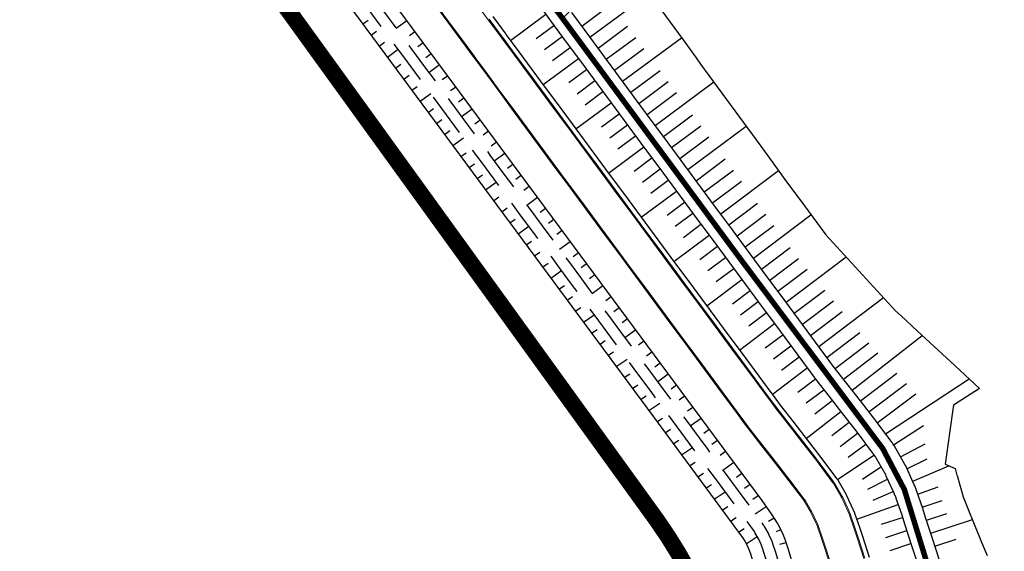
# Model space of a CAD drawing. Extents: x 689200 to 690833, y 317105 to 319242.
# Drawn here: x 689531 to 689621, y 318265 to 318314 of the extents above; entities that cross this region are included whole.
import ezdxf

# ---------------------------------------------------------------- set-up
doc = ezdxf.new("R2010")
doc.units = 0
doc.header["$LTSCALE"] = 2
doc.linetypes.add('DASH1', pattern=[0.69444, 0.34722, -0.34722])
doc.linetypes.add('DISCONTINUX2', pattern=[1.5, 1, -0.5])
for name, color, linetype, lineweight in [('-VP-FIL-CONSTRUCTION', 7, 'CONTINUOUS', 18), ('-VP-FIL-emprise MERLON', 44, 'CONTINUOUS', 30), ('-VP-FIL_Fossé Fe', 140, 'CONTINUOUS', 30)]:
    doc.layers.add(name, color=color, linetype=linetype, lineweight=lineweight)
doc.layers.add('-VP-FIL_Entrées en terre talus', color=7, linetype='CONTINUOUS', lineweight=30, true_color=0x000000)
doc.layers.add('-VP-FIL_Peignes de talus', color=7, linetype='CONTINUOUS', true_color=0x000000)
for name, color, linetype in [('-VP-GES-PARCELLE SUPERFICIE', 4, 'CONTINUOUS'), ('-VP-GES-PERIMETRE PARCELLAILE', 2, 'CONTINUOUS'), ('-VP-GES-PERIMETRE TF', 1, 'CONTINUOUS')]:
    doc.layers.add(name, color=color, linetype=linetype)

msp = doc.modelspace()

# ---------------------------------------------------------------- linework, layer by layer
at = {"layer": '-VP-FIL-CONSTRUCTION', "elevation": 0, "flags": 128}
for points in [[(689591.508, 318284.477), (689590.319, 318286.086), (689589.13, 318287.694), (689587.941, 318289.302), (689586.752, 318290.91), (689585.563, 318292.519), (689584.374, 318294.127), (689583.185, 318295.735), (689581.996, 318297.343), (689580.807, 318298.952), (689580.042, 318299.987), (689579.62, 318300.559), (689578.432, 318302.168), (689577.244, 318303.777), (689576.056, 318305.386), (689574.869, 318306.995), (689573.681, 318308.604), (689572.538, 318310.153), (689572.492, 318310.215), (689571.302, 318311.823), (689570.113, 318313.431), (689568.923, 318315.039)], [(689591.588, 318284.537), (689590.399, 318286.145), (689589.21, 318287.753), (689588.021, 318289.362), (689586.832, 318290.97), (689585.644, 318292.578), (689584.455, 318294.186), (689583.266, 318295.795), (689582.077, 318297.403), (689580.888, 318299.011), (689580.123, 318300.046), (689579.7, 318300.618), (689578.513, 318302.227), (689577.325, 318303.836), (689576.137, 318305.445), (689574.949, 318307.054), (689573.761, 318308.664), (689572.618, 318310.212), (689572.572, 318310.275), (689571.382, 318311.882), (689570.193, 318313.49), (689569.004, 318315.098)], [(689604.979, 318263.741), (689604.363, 318265.645), (689604.103, 318266.447), (689603.736, 318267.512), (689603.727, 318267.534), (689603.639, 318267.751), (689603.616, 318267.808), (689603.16, 318268.776), (689603.127, 318268.84), (689602.549, 318269.82), (689602.487, 318269.913), (689602.449, 318269.97), (689601.141, 318271.699), (689599.912, 318273.277), (689598.683, 318274.856), (689597.453, 318276.435), (689597.046, 318276.985), (689596.264, 318278.044), (689595.075, 318279.653), (689593.886, 318281.261), (689592.697, 318282.869), (689591.508, 318284.477)], [(689605.074, 318263.772), (689604.458, 318265.676), (689604.198, 318266.479), (689603.829, 318267.546), (689603.82, 318267.571), (689603.732, 318267.789), (689603.707, 318267.848), (689603.25, 318268.821), (689603.214, 318268.888), (689602.633, 318269.873), (689602.571, 318269.968), (689602.531, 318270.028), (689601.22, 318271.76), (689599.991, 318273.339), (689598.762, 318274.917), (689597.533, 318276.496), (689597.127, 318277.045), (689596.344, 318278.104), (689595.155, 318279.712), (689593.966, 318281.32), (689592.777, 318282.929), (689591.588, 318284.537)]]:
    msp.add_lwpolyline(points, dxfattribs=at)
at = {"layer": '-VP-FIL-CONSTRUCTION', "flags": 128}
for points in [[(689572.605, 318315.274), (689573.794, 318313.667), (689574.984, 318312.059), (689575.032, 318311.994), (689576.175, 318310.445), (689577.363, 318308.836), (689578.551, 318307.227), (689579.738, 318305.618), (689580.926, 318304.009), (689582.114, 318302.4), (689582.536, 318301.828), (689583.3, 318300.794), (689584.489, 318299.186), (689585.678, 318297.578), (689586.867, 318295.97), (689588.056, 318294.361), (689589.245, 318292.753), (689590.434, 318291.145), (689591.623, 318289.537), (689592.812, 318287.928), (689594.001, 318286.32), (689595.19, 318284.712), (689596.378, 318283.104), (689597.567, 318281.495), (689598.756, 318279.887), (689599.539, 318278.828), (689599.945, 318278.279), (689601.174, 318276.7), (689602.403, 318275.122), (689603.633, 318273.543), (689605.052, 318271.654), (689605.101, 318271.58), (689605.178, 318271.462), (689605.891, 318270.242), (689605.935, 318270.159), (689606.496, 318268.955), (689606.526, 318268.882), (689606.633, 318268.612), (689606.645, 318268.582), (689607.074, 318267.331), (689607.334, 318266.528), (689607.95, 318264.624)], [(689573.875, 318313.726), (689575.064, 318312.118), (689575.112, 318312.053), (689576.255, 318310.505), (689577.443, 318308.896), (689578.631, 318307.286), (689579.819, 318305.677), (689581.007, 318304.068), (689582.194, 318302.459), (689582.617, 318301.887), (689583.381, 318300.854), (689584.57, 318299.246), (689585.758, 318297.637), (689586.947, 318296.029), (689588.136, 318294.421), (689589.325, 318292.813), (689590.514, 318291.204), (689591.703, 318289.596), (689592.892, 318287.988), (689594.081, 318286.38), (689595.27, 318284.771), (689596.459, 318283.163), (689597.648, 318281.555), (689598.837, 318279.947), (689599.62, 318278.888), (689600.025, 318278.339), (689601.253, 318276.762), (689602.482, 318275.183), (689603.712, 318273.604), (689605.133, 318271.712), (689605.184, 318271.635), (689605.263, 318271.515), (689605.979, 318270.291), (689606.025, 318270.203), (689606.587, 318268.995), (689606.619, 318268.919), (689606.726, 318268.649), (689606.739, 318268.616), (689607.169, 318267.362), (689607.43, 318266.558), (689608.045, 318264.655)]]:
    msp.add_lwpolyline(points, dxfattribs=at)
at = {"layer": '-VP-FIL-emprise MERLON', "elevation": 0, "flags": 128}
for points in [[(689589.146, 318315.049), (689590.327, 318313.434), (689591.507, 318311.82), (689592.687, 318310.205), (689593.107, 318309.631), (689593.86, 318308.601), (689595.042, 318306.987), (689596.223, 318305.374), (689597.406, 318303.761), (689598.596, 318302.153), (689599.753, 318300.521), (689600.929, 318298.904), (689602.116, 318297.294), (689603.302, 318295.684), (689604.488, 318294.074), (689610.833, 318287.177), (689611.343, 318286.705), (689612.836, 318285.322), (689614.33, 318283.939), (689615.824, 318282.556), (689618.477, 318280.1), (689616.104, 318278.589), (689616.046, 318278.184), (689615.336, 318273.211), (689616.24, 318272.823), (689616.295, 318272.703), (689616.417, 318272.233), (689616.43, 318272.18), (689616.97, 318270.261), (689617.291, 318269.476), (689618.052, 318267.616), (689618.813, 318265.755), (689619.162, 318264.902)], [(689574.196, 318313.964), (689575.386, 318312.356), (689575.434, 318312.291), (689576.577, 318310.742), (689577.765, 318309.133), (689578.953, 318307.524), (689580.141, 318305.915), (689581.328, 318304.306), (689582.516, 318302.697), (689582.938, 318302.125), (689583.702, 318301.092), (689584.891, 318299.483), (689586.08, 318297.875), (689587.269, 318296.267), (689588.458, 318294.659), (689589.647, 318293.05), (689590.836, 318291.442), (689592.025, 318289.834), (689593.214, 318288.226), (689594.403, 318286.617), (689595.592, 318285.009), (689596.78, 318283.401), (689597.969, 318281.793), (689599.158, 318280.184), (689599.941, 318279.125), (689600.347, 318278.576), (689601.576, 318276.998), (689602.806, 318275.419), (689604.035, 318273.841), (689605.472, 318271.925), (689605.523, 318271.849), (689605.602, 318271.727), (689606.337, 318270.468), (689606.383, 318270.382), (689606.96, 318269.139), (689606.992, 318269.064), (689607.102, 318268.786), (689607.114, 318268.754), (689607.554, 318267.473), (689607.814, 318266.669), (689608.43, 318264.766)], [(689614.799, 318264.566), (689614.183, 318266.47), (689613.567, 318268.373), (689613.307, 318269.176), (689612.746, 318270.825), (689612.729, 318270.868), (689612.579, 318271.249), (689612.537, 318271.353), (689611.753, 318273.057), (689611.691, 318273.176), (689610.691, 318274.905), (689610.583, 318275.072), (689610.514, 318275.177), (689608.859, 318277.407), (689607.63, 318278.986), (689606.401, 318280.564), (689605.172, 318282.143), (689604.766, 318282.692), (689603.983, 318283.751), (689602.794, 318285.36), (689601.605, 318286.968), (689600.416, 318288.576), (689599.227, 318290.184), (689598.038, 318291.792), (689596.85, 318293.401), (689595.661, 318295.009), (689594.472, 318296.617), (689593.283, 318298.225), (689592.094, 318299.834), (689590.905, 318301.442), (689589.716, 318303.05), (689588.527, 318304.658), (689587.766, 318305.688), (689587.343, 318306.26), (689586.156, 318307.869), (689584.968, 318309.478), (689583.78, 318311.087), (689582.592, 318312.697), (689581.404, 318314.306)]]:
    msp.add_lwpolyline(points, dxfattribs=at)
at = {"layer": '-VP-FIL-emprise MERLON', "flags": 128}
msp.add_lwpolyline([(689578.652, 318314.666), (689579.795, 318313.118), (689580.983, 318311.509), (689582.171, 318309.9), (689583.359, 318308.291), (689584.547, 318306.682), (689585.734, 318305.072), (689586.157, 318304.501), (689586.919, 318303.47), (689588.108, 318301.861), (689589.297, 318300.253), (689590.486, 318298.645), (689591.674, 318297.037), (689592.863, 318295.428), (689594.052, 318293.82), (689595.241, 318292.212), (689596.43, 318290.604), (689597.619, 318288.995), (689598.808, 318287.387), (689599.997, 318285.779), (689601.186, 318284.171), (689602.375, 318282.562), (689603.158, 318281.503), (689603.564, 318280.954), (689604.793, 318279.376), (689606.022, 318277.797), (689607.251, 318276.219), (689608.833, 318274.093), (689608.896, 318273.998), (689608.995, 318273.846), (689609.907, 318272.274), (689609.963, 318272.165), (689610.678, 318270.615), (689610.717, 318270.521), (689610.854, 318270.174), (689610.869, 318270.135), (689611.389, 318268.609), (689611.649, 318267.805), (689612.265, 318265.902), (689612.881, 318263.998)], dxfattribs=at)
at = {"layer": '-VP-FIL_Entrées en terre talus', "flags": 128}
msp.add_lwpolyline([(689604.481, 318253.968), (689601.054, 318265.548), (689600.793, 318266.363), (689600.609, 318266.825), (689600.404, 318267.285), (689600.092, 318267.863), (689599.611, 318268.612), (689598.704, 318269.9), (689576.001, 318300.578), (689540.444, 318348.707), (689525.348, 318369.881), (689500.906, 318404.035), (689481.882, 318430.525), (689479.561, 318433.744)], dxfattribs=at)
at = {"layer": '-VP-FIL_Entrées en terre talus', "elevation": 0, "flags": 128}
msp.add_lwpolyline([(689476.754, 318431.825), (689495.813, 318405.307), (689516.943, 318375.795), (689537.693, 318346.709), (689562.669, 318312.9), (689588.82, 318277.516), (689596.984, 318266.451), (689597.131, 318266.199), (689597.371, 318265.746), (689597.618, 318265.138), (689597.794, 318264.583), (689604.28, 318242.678), (689609.527, 318225.407), (689613.46, 318212.95), (689622.179, 318185.339), (689625.793, 318173.896), (689629.51, 318162.274), (689629.844, 318161.417), (689630.372, 318160.185), (689630.939, 318158.992), (689631.389, 318158.126), (689632.502, 318156.202), (689633.694, 318154.295), (689659.49, 318118.363)], dxfattribs=at)
at = {"layer": '-VP-FIL_Fossé Fe', "linetype": 'DISCONTINUX2', "ltscale": 2, "flags": 128}
for points in [[(689675.945, 318097.532), (689675.436, 318098.142), (689674.706, 318099.161), (689673.506, 318100.838), (689672.342, 318102.465), (689671.178, 318104.091), (689670.014, 318105.717), (689669.828, 318105.978), (689669.642, 318106.238), (689668.478, 318107.865), (689667.314, 318109.491), (689666.15, 318111.118), (689664.986, 318112.744), (689663.822, 318114.371), (689662.658, 318115.997), (689661.495, 318117.624), (689660.331, 318119.25), (689659.167, 318120.877), (689658.003, 318122.503), (689656.839, 318124.129), (689655.675, 318125.756), (689654.511, 318127.382), (689654.126, 318127.921), (689653.347, 318129.009), (689652.184, 318130.636), (689651.02, 318132.262), (689649.856, 318133.889), (689648.692, 318135.515), (689647.529, 318137.142), (689646.365, 318138.769), (689645.267, 318140.303), (689645.201, 318140.395), (689644.038, 318142.022), (689642.874, 318143.649), (689641.71, 318145.275), (689640.547, 318146.902), (689639.383, 318148.529), (689638.219, 318150.155), (689637.056, 318151.782), (689635.892, 318153.409), (689634.729, 318155.035), (689633.52, 318156.838), (689632.428, 318158.724), (689632.013, 318159.528), (689631.465, 318160.679), (689630.956, 318161.867), (689630.634, 318162.695), (689629.948, 318164.721), (689629.346, 318166.628), (689628.744, 318168.536), (689628.141, 318170.443), (689627.539, 318172.35), (689626.937, 318174.257), (689626.438, 318175.837), (689626.335, 318176.164), (689625.732, 318178.072), (689625.13, 318179.979), (689624.528, 318181.886), (689624.124, 318183.167), (689623.926, 318183.793), (689623.324, 318185.7), (689622.721, 318187.607), (689622.119, 318189.515), (689621.517, 318191.422), (689620.915, 318193.329), (689620.312, 318195.236), (689619.71, 318197.143), (689619.108, 318199.05), (689618.506, 318200.958), (689618.069, 318202.342), (689617.903, 318202.865), (689617.301, 318204.772), (689616.699, 318206.679), (689616.097, 318208.586), (689615.977, 318208.966), (689615.494, 318210.493), (689614.892, 318212.401), (689614.605, 318213.311), (689614.29, 318214.308), (689613.688, 318216.215), (689613.628, 318216.405), (689613.085, 318218.122), (689612.482, 318220.032), (689611.879, 318221.943), (689611.276, 318223.853), (689610.673, 318225.763), (689610.661, 318225.799), (689610.602, 318225.988), (689610.069, 318227.673), (689609.466, 318229.584), (689609.028, 318230.971), (689608.863, 318231.494), (689608.555, 318232.47), (689608.276, 318233.412), (689607.705, 318235.339), (689607.134, 318237.266), (689606.567, 318239.184), (689606.411, 318239.71), (689606.229, 318240.323), (689605.999, 318241.101), (689605.43, 318243.019), (689604.862, 318244.936), (689604.31, 318246.799), (689604.294, 318246.854), (689603.726, 318248.772), (689603.158, 318250.689), (689602.589, 318252.607), (689602.371, 318253.344), (689602.236, 318253.801), (689602.022, 318254.526), (689601.454, 318256.444), (689600.887, 318258.362), (689600.699, 318258.999), (689600.578, 318259.406), (689600.32, 318260.279), (689599.752, 318262.196), (689599.184, 318264.114), (689598.945, 318264.923), (689598.709, 318265.664), (689598.704, 318265.678), (689598.656, 318265.804), (689598.643, 318265.838), (689598.392, 318266.4), (689598.372, 318266.439), (689598.05, 318267.011), (689598.015, 318267.066), (689597.993, 318267.101), (689596.918, 318268.58), (689595.729, 318270.188), (689594.54, 318271.796), (689593.351, 318273.404), (689592.945, 318273.954), (689592.162, 318275.013), (689590.974, 318276.621), (689589.785, 318278.229), (689588.596, 318279.837), (689587.407, 318281.446), (689586.218, 318283.054), (689585.029, 318284.662), (689583.84, 318286.27), (689582.651, 318287.879), (689581.462, 318289.487), (689580.273, 318291.095), (689579.084, 318292.703), (689577.895, 318294.312), (689576.706, 318295.92), (689575.939, 318296.958), (689575.517, 318297.53), (689574.329, 318299.139), (689573.141, 318300.748), (689571.953, 318302.357), (689570.766, 318303.966), (689569.578, 318305.575), (689568.435, 318307.124), (689568.391, 318307.182), (689567.202, 318308.79), (689566.013, 318310.398), (689564.823, 318312.006), (689563.634, 318313.613), (689562.444, 318315.221), (689561.255, 318316.829), (689560.065, 318318.437), (689558.876, 318320.045), (689557.686, 318321.653), (689556.497, 318323.261), (689555.308, 318324.868), (689554.118, 318326.476), (689552.929, 318328.084), (689551.739, 318329.692), (689551.229, 318330.381), (689550.549, 318331.304), (689549.362, 318332.914), (689548.175, 318334.524), (689546.988, 318336.133), (689545.801, 318337.743), (689544.612, 318339.356), (689543.423, 318340.968), (689542.927, 318341.641), (689542.234, 318342.579), (689541.044, 318344.191), (689539.854, 318345.802), (689538.664, 318347.414), (689537.809, 318348.571), (689537.481, 318349.033), (689536.317, 318350.669), (689535.154, 318352.304), (689533.99, 318353.94), (689532.831, 318355.57), (689531.672, 318357.199), (689530.513, 318358.829), (689529.353, 318360.459), (689528.194, 318362.089), (689527.035, 318363.718), (689525.876, 318365.348), (689524.801, 318366.859), (689524.718, 318366.976), (689523.557, 318368.604), (689522.396, 318370.233), (689521.305, 318371.763), (689521.299, 318371.772), (689521.237, 318371.859), (689520.073, 318373.485), (689518.908, 318375.111), (689517.744, 318376.737), (689516.58, 318378.363), (689515.416, 318379.989), (689514.252, 318381.615), (689513.088, 318383.241), (689511.924, 318384.866), (689510.76, 318386.492), (689509.595, 318388.119), (689508.431, 318389.745), (689507.267, 318391.371), (689506.103, 318392.997), (689504.938, 318394.623), (689503.774, 318396.249), (689502.61, 318397.876), (689501.445, 318399.502), (689500.281, 318401.128), (689499.117, 318402.754), (689497.953, 318404.38), (689496.789, 318406.006), (689495.625, 318407.631), (689494.461, 318409.257), (689493.297, 318410.883), (689493.188, 318411.036), (689493.078, 318411.188), (689491.914, 318412.814), (689490.75, 318414.44), (689489.586, 318416.065), (689488.422, 318417.691), (689488.278, 318417.894), (689487.256, 318419.31), (689486.086, 318420.933), (689484.917, 318422.555), (689483.747, 318424.177), (689482.577, 318425.8), (689481.408, 318427.422), (689480.238, 318429.044), (689479.068, 318430.666), (689477.899, 318432.289)], [(689478.71, 318432.874), (689479.88, 318431.251), (689481.049, 318429.629), (689482.219, 318428.007), (689483.389, 318426.384), (689484.558, 318424.762), (689485.728, 318423.14), (689486.898, 318421.517), (689488.067, 318419.895), (689489.09, 318418.477), (689489.235, 318418.275), (689490.399, 318416.649), (689491.563, 318415.023), (689492.727, 318413.397), (689493.891, 318411.771), (689494, 318411.618), (689494.109, 318411.466), (689495.274, 318409.84), (689496.438, 318408.214), (689497.602, 318406.588), (689498.766, 318404.962), (689499.93, 318403.336), (689501.094, 318401.71), (689502.259, 318400.084), (689503.423, 318398.458), (689504.587, 318396.832), (689505.751, 318395.205), (689506.916, 318393.579), (689508.08, 318391.953), (689509.244, 318390.327), (689510.409, 318388.701), (689511.573, 318387.075), (689512.737, 318385.449), (689513.901, 318383.823), (689515.065, 318382.196), (689516.229, 318380.57), (689517.394, 318378.944), (689518.558, 318377.318), (689519.722, 318375.692), (689520.886, 318374.066), (689522.05, 318372.44), (689522.113, 318372.353), (689522.119, 318372.345), (689523.21, 318370.813), (689524.371, 318369.185), (689525.532, 318367.556), (689525.616, 318367.439), (689526.69, 318365.928), (689527.85, 318364.298), (689529.009, 318362.668), (689530.168, 318361.039), (689531.328, 318359.409), (689532.487, 318357.779), (689533.646, 318356.149), (689534.805, 318354.52), (689535.967, 318352.886), (689537.129, 318351.253), (689538.291, 318349.619), (689538.619, 318349.158), (689539.473, 318348.002), (689540.662, 318346.391), (689541.852, 318344.78), (689543.041, 318343.17), (689543.734, 318342.232), (689544.229, 318341.56), (689545.417, 318339.948), (689546.606, 318338.337), (689547.793, 318336.727), (689548.98, 318335.117), (689550.167, 318333.508), (689551.354, 318331.898), (689552.034, 318330.975), (689552.543, 318330.287), (689553.733, 318328.679), (689554.922, 318327.071), (689556.111, 318325.463), (689557.301, 318323.855), (689558.49, 318322.247), (689559.68, 318320.64), (689560.869, 318319.032), (689562.059, 318317.424), (689563.248, 318315.816), (689564.438, 318314.208), (689565.627, 318312.6), (689566.817, 318310.992), (689568.006, 318309.385), (689569.195, 318307.777), (689569.239, 318307.718), (689570.382, 318306.169), (689571.57, 318304.56), (689572.758, 318302.951), (689573.946, 318301.342), (689575.134, 318299.733), (689576.321, 318298.124), (689576.744, 318297.552), (689577.511, 318296.514), (689578.699, 318294.906), (689579.888, 318293.298), (689581.077, 318291.69), (689582.266, 318290.081), (689583.455, 318288.473), (689584.644, 318286.865), (689585.833, 318285.257), (689587.022, 318283.648), (689588.211, 318282.04), (689589.4, 318280.432), (689590.589, 318278.824), (689591.778, 318277.215), (689592.967, 318275.607), (689593.75, 318274.548), (689594.156, 318273.999), (689595.344, 318272.391), (689596.533, 318270.782), (689597.722, 318269.174), (689598.833, 318267.643), (689598.858, 318267.604), (689598.898, 318267.541), (689599.264, 318266.891), (689599.287, 318266.846), (689599.572, 318266.207), (689599.588, 318266.168), (689599.642, 318266.025), (689599.648, 318266.009), (689599.903, 318265.207), (689600.143, 318264.398), (689600.711, 318262.48), (689601.279, 318260.563), (689601.537, 318259.69), (689601.658, 318259.282), (689601.846, 318258.645), (689602.413, 318256.728), (689602.98, 318254.81), (689603.195, 318254.084), (689603.33, 318253.627), (689603.548, 318252.891), (689604.116, 318250.973), (689604.685, 318249.056), (689605.253, 318247.138), (689605.269, 318247.083), (689605.821, 318245.221), (689606.389, 318243.303), (689606.957, 318241.385), (689607.188, 318240.607), (689607.37, 318239.994), (689607.525, 318239.468), (689608.093, 318237.55), (689608.663, 318235.627), (689609.233, 318233.703), (689609.511, 318232.763), (689609.819, 318231.787), (689609.984, 318231.265), (689610.422, 318229.878), (689611.025, 318227.969), (689611.557, 318226.285), (689611.616, 318226.096), (689611.628, 318226.06), (689612.231, 318224.151), (689612.833, 318222.241), (689613.436, 318220.332), (689614.039, 318218.423), (689614.581, 318216.706), (689614.641, 318216.516), (689615.244, 318214.609), (689615.558, 318213.613), (689615.846, 318212.702), (689616.448, 318210.795), (689616.93, 318209.267), (689617.05, 318208.887), (689617.653, 318206.98), (689618.255, 318205.073), (689618.857, 318203.166), (689619.022, 318202.643), (689619.459, 318201.259), (689620.061, 318199.352), (689620.664, 318197.444), (689621.266, 318195.537), (689621.868, 318193.63), (689622.47, 318191.723), (689623.073, 318189.816), (689623.675, 318187.908), (689624.277, 318186.001), (689624.879, 318184.094), (689625.077, 318183.468), (689625.482, 318182.187), (689626.084, 318180.28), (689626.686, 318178.373), (689627.288, 318176.465), (689627.392, 318176.138), (689627.891, 318174.558), (689628.493, 318172.651), (689629.095, 318170.744), (689629.697, 318168.837), (689630.299, 318166.93), (689630.902, 318165.022), (689631.571, 318163.045), (689631.883, 318162.243), (689632.376, 318161.091), (689632.907, 318159.975), (689633.31, 318159.196), (689634.368, 318157.367), (689635.542, 318155.617), (689636.706, 318153.99), (689637.869, 318152.364), (689639.033, 318150.737), (689640.196, 318149.11), (689641.36, 318147.484), (689642.524, 318145.857), (689643.687, 318144.23), (689644.851, 318142.604), (689646.014, 318140.977), (689646.08, 318140.885), (689647.178, 318139.35), (689648.342, 318137.724), (689649.506, 318136.097), (689650.669, 318134.471), (689651.833, 318132.844), (689652.997, 318131.218), (689654.161, 318129.591), (689654.939, 318128.503), (689655.324, 318127.964), (689656.488, 318126.338), (689657.652, 318124.711), (689658.816, 318123.085), (689659.98, 318121.458), (689661.144, 318119.832), (689662.308, 318118.206), (689663.472, 318116.579), (689664.635, 318114.953), (689665.799, 318113.326), (689666.963, 318111.7), (689668.127, 318110.073), (689669.291, 318108.447), (689670.455, 318106.82), (689670.641, 318106.56), (689670.828, 318106.299), (689671.992, 318104.673), (689673.155, 318103.046), (689674.319, 318101.42), (689675.506, 318099.762), (689676.227, 318098.754), (689676.734, 318098.147)]]:
    msp.add_lwpolyline(points, dxfattribs=at)
at = {"layer": '-VP-FIL_Peignes de talus'}
for p, q in [((689583.044, 318312.084), (689588.402, 318316.052)), ((689582.302, 318313.09), (689584.981, 318315.072)), ((689575.811, 318311.78), (689579.028, 318314.157)), ((689562.392, 318313.275), (689562.875, 318313.631)), ((689565.418, 318312.883), (689566.383, 318313.597)), ((689578.162, 318311.963), (689579.771, 318313.151)), ((689583.787, 318311.078), (689586.466, 318313.064)), ((689563.135, 318312.27), (689563.618, 318312.626)), ((689566.644, 318312.235), (689567.126, 318312.591)), ((689578.905, 318310.957), (689580.513, 318312.146)), ((689584.529, 318310.073), (689587.205, 318312.058)), ((689586.014, 318308.061), (689591.354, 318312.029)), ((689563.878, 318311.264), (689564.361, 318311.621)), ((689567.387, 318311.23), (689567.869, 318311.586)), ((689579.647, 318309.951), (689581.255, 318311.14)), ((689564.621, 318310.259), (689565.588, 318310.972)), ((689568.13, 318310.224), (689568.611, 318310.58)), ((689585.272, 318309.067), (689587.945, 318311.051)), ((689565.364, 318309.254), (689565.847, 318309.611)), ((689568.391, 318308.863), (689569.354, 318309.575)), ((689578.781, 318307.757), (689581.998, 318310.134)), ((689566.106, 318308.249), (689566.59, 318308.606)), ((689569.616, 318308.214), (689570.097, 318308.57)), ((689581.132, 318307.94), (689582.74, 318309.129)), ((689586.756, 318307.056), (689589.423, 318309.038)), ((689566.849, 318307.243), (689567.333, 318307.601)), ((689570.359, 318307.209), (689570.84, 318307.564)), ((689581.874, 318306.934), (689583.482, 318308.123)), ((689587.499, 318306.05), (689590.163, 318308.032)), ((689588.985, 318304.039), (689594.3, 318308.001)), ((689567.592, 318306.238), (689568.561, 318306.953)), ((689582.616, 318305.929), (689584.225, 318307.117)), ((689588.242, 318305.045), (689590.902, 318307.026)), ((689571.101, 318306.203), (689571.583, 318306.559)), ((689581.751, 318303.734), (689584.967, 318306.112)), ((689568.335, 318305.233), (689568.82, 318305.589)), ((689571.362, 318304.842), (689572.325, 318305.554)), ((689584.101, 318303.917), (689585.71, 318305.106)), ((689589.728, 318303.034), (689592.382, 318305.014)), ((689569.078, 318304.228), (689569.563, 318304.583)), ((689572.586, 318304.192), (689573.068, 318304.548)), ((689584.844, 318302.911), (689586.452, 318304.101)), ((689590.471, 318302.029), (689593.122, 318304.008)), ((689591.957, 318300.019), (689597.249, 318303.975)), ((689569.821, 318303.222), (689570.306, 318303.577)), ((689573.329, 318303.186), (689573.811, 318303.543)), ((689585.588, 318301.905), (689587.195, 318303.095)), ((689570.564, 318302.217), (689571.535, 318302.924)), ((689574.072, 318302.181), (689574.554, 318302.537)), ((689591.214, 318301.024), (689593.862, 318303.003)), ((689571.307, 318301.212), (689571.793, 318301.564)), ((689574.332, 318300.819), (689575.296, 318301.532)), ((689584.725, 318299.708), (689587.938, 318302.09)), ((689572.05, 318300.207), (689572.536, 318300.558)), ((689575.557, 318300.17), (689576.039, 318300.527)), ((689587.075, 318299.893), (689588.681, 318301.085)), ((689592.7, 318299.014), (689595.345, 318300.993)), ((689572.793, 318299.201), (689573.279, 318299.552)), ((689576.3, 318299.165), (689576.783, 318299.522)), ((689587.819, 318298.887), (689589.425, 318300.08)), ((689593.443, 318298.008), (689596.086, 318299.987)), ((689594.929, 318295.998), (689600.179, 318299.936)), ((689573.536, 318298.196), (689574.509, 318298.895)), ((689588.563, 318297.881), (689590.168, 318299.075)), ((689594.186, 318297.003), (689596.818, 318298.976)), ((689577.043, 318298.159), (689577.526, 318298.517)), ((689587.702, 318295.681), (689590.911, 318298.07)), ((689574.279, 318297.191), (689574.766, 318297.539)), ((689577.302, 318296.796), (689578.27, 318297.512)), ((689590.05, 318295.869), (689591.654, 318297.065)), ((689595.672, 318294.993), (689598.292, 318296.96)), ((689575.022, 318296.185), (689575.509, 318296.533)), ((689578.529, 318296.149), (689579.014, 318296.508)), ((689590.794, 318294.863), (689592.397, 318296.059)), ((689596.415, 318293.988), (689599.034, 318295.955)), ((689597.902, 318291.978), (689603.133, 318295.914)), ((689575.765, 318295.18), (689576.253, 318295.527)), ((689579.273, 318295.144), (689579.757, 318295.503)), ((689591.538, 318293.857), (689593.14, 318295.054)), ((689576.508, 318294.175), (689577.485, 318294.867)), ((689580.016, 318294.139), (689580.501, 318294.498)), ((689597.159, 318292.983), (689599.776, 318294.95)), ((689577.251, 318293.17), (689577.74, 318293.515)), ((689580.274, 318292.776), (689581.244, 318293.493)), ((689590.68, 318291.654), (689593.883, 318294.049)), ((689577.994, 318292.164), (689578.484, 318292.509)), ((689581.503, 318292.129), (689581.988, 318292.488)), ((689593.025, 318291.845), (689594.626, 318293.044)), ((689598.645, 318290.972), (689601.259, 318292.941)), ((689578.736, 318291.159), (689579.227, 318291.503)), ((689582.246, 318291.125), (689582.731, 318291.484)), ((689593.769, 318290.839), (689595.369, 318292.039)), ((689599.388, 318289.967), (689602.009, 318291.943)), ((689600.874, 318287.957), (689606.328, 318292.074)), ((689579.479, 318290.154), (689580.462, 318290.839)), ((689594.512, 318289.833), (689596.112, 318291.034)), ((689600.131, 318288.962), (689602.805, 318290.979)), ((689582.989, 318290.12), (689583.475, 318290.479)), ((689593.657, 318287.626), (689596.855, 318290.028)), ((689580.222, 318289.149), (689580.714, 318289.491)), ((689583.247, 318288.755), (689584.219, 318289.474)), ((689596, 318287.821), (689597.598, 318289.023)), ((689601.617, 318286.952), (689604.397, 318289.052)), ((689580.965, 318288.143), (689581.458, 318288.485)), ((689584.476, 318288.11), (689584.962, 318288.469)), ((689596.744, 318286.815), (689598.342, 318288.018)), ((689602.36, 318285.947), (689605.192, 318288.088)), ((689603.846, 318283.936), (689609.721, 318288.385)), ((689581.708, 318287.138), (689582.202, 318287.479)), ((689585.219, 318287.105), (689585.706, 318287.464)), ((689597.487, 318285.809), (689599.085, 318287.013)), ((689603.103, 318284.941), (689605.988, 318287.124)), ((689582.451, 318286.133), (689583.439, 318286.812)), ((689585.963, 318286.1), (689586.449, 318286.46)), ((689583.194, 318285.128), (689583.689, 318285.467)), ((689586.219, 318284.734), (689587.193, 318285.455)), ((689596.634, 318283.599), (689599.828, 318286.008)), ((689604.589, 318282.931), (689607.579, 318285.197)), ((689583.937, 318284.122), (689584.432, 318284.461)), ((689587.449, 318284.09), (689587.937, 318284.45)), ((689598.975, 318283.797), (689600.571, 318285.003)), ((689606.874, 318279.958), (689613.264, 318284.926)), ((689584.68, 318283.117), (689585.176, 318283.455)), ((689588.192, 318283.086), (689588.68, 318283.445)), ((689599.718, 318282.791), (689601.314, 318283.998)), ((689605.338, 318281.93), (689608.403, 318284.259)), ((689585.423, 318282.112), (689586.417, 318282.785)), ((689600.462, 318281.785), (689602.057, 318282.992)), ((689606.106, 318280.944), (689609.234, 318283.352)), ((689588.935, 318282.081), (689589.424, 318282.441)), ((689599.612, 318279.571), (689602.8, 318281.987)), ((689586.166, 318281.107), (689586.663, 318281.442)), ((689589.189, 318280.717), (689590.167, 318281.436)), ((689601.95, 318279.773), (689603.543, 318280.982)), ((689607.642, 318278.971), (689610.94, 318281.497)), ((689609.913, 318275.988), (689617.517, 318280.988)), ((689586.909, 318280.101), (689587.407, 318280.436)), ((689590.421, 318280.072), (689590.911, 318280.431)), ((689602.717, 318278.787), (689604.31, 318279.995)), ((689608.41, 318277.985), (689611.813, 318280.552)), ((689587.652, 318279.096), (689588.151, 318279.43)), ((689591.164, 318279.068), (689591.654, 318279.426)), ((689603.493, 318277.79), (689605.078, 318279.009)), ((689609.168, 318276.991), (689612.678, 318279.606)), ((689588.395, 318278.091), (689589.394, 318278.758)), ((689591.907, 318278.063), (689592.398, 318278.421)), ((689602.69, 318275.568), (689605.846, 318278.023)), ((689589.137, 318277.085), (689589.638, 318277.418)), ((689592.158, 318276.7), (689593.142, 318277.417)), ((689589.879, 318276.08), (689590.381, 318276.412)), ((689593.393, 318276.054), (689593.885, 318276.412)), ((689605.029, 318275.818), (689606.614, 318277.036)), ((689610.646, 318274.975), (689613.368, 318276.731)), ((689590.622, 318275.074), (689591.124, 318275.406)), ((689594.136, 318275.049), (689594.629, 318275.407)), ((689605.788, 318274.836), (689607.379, 318276.047)), ((689591.364, 318274.068), (689592.371, 318274.731)), ((689606.52, 318273.855), (689608.125, 318275.045)), ((689611.275, 318273.896), (689613.522, 318275.07)), ((689594.879, 318274.045), (689595.372, 318274.402)), ((689605.538, 318271.824), (689608.868, 318274.04)), ((689611.872, 318272.798), (689613.703, 318273.701)), ((689592.106, 318273.062), (689592.611, 318273.393)), ((689595.128, 318272.683), (689596.116, 318273.398)), ((689607.838, 318271.86), (689609.506, 318272.965)), ((689612.395, 318271.663), (689615.683, 318273.062)), ((689592.848, 318272.056), (689593.354, 318272.387)), ((689596.365, 318272.036), (689596.86, 318272.393)), ((689608.326, 318270.942), (689610.101, 318271.867)), ((689593.59, 318271.05), (689594.097, 318271.38)), ((689597.108, 318271.031), (689597.603, 318271.388)), ((689612.856, 318270.502), (689614.695, 318271.156)), ((689594.332, 318270.045), (689595.348, 318270.703)), ((689597.851, 318270.027), (689598.347, 318270.383)), ((689608.791, 318269.938), (689610.624, 318270.732)), ((689595.075, 318269.039), (689595.584, 318269.368)), ((689598.073, 318268.691), (689599.078, 318269.369)), ((689607.301, 318268.211), (689611.064, 318269.562)), ((689613.259, 318269.319), (689615.076, 318269.925)), ((689595.817, 318268.033), (689596.327, 318268.361)), ((689599.273, 318268.042), (689599.786, 318268.34)), ((689609.567, 318267.746), (689611.464, 318268.378)), ((689613.645, 318268.13), (689615.494, 318268.741)), ((689614.03, 318266.941), (689617.82, 318268.183)), ((689596.559, 318267.027), (689597.066, 318267.352)), ((689600.016, 318267.096), (689600.415, 318267.261)), ((689597.245, 318265.985), (689598.261, 318266.636)), ((689609.95, 318266.561), (689611.849, 318267.189)), ((689614.415, 318265.751), (689616.357, 318266.382)), ((689600.304, 318265.925), (689600.877, 318266.101)), ((689610.334, 318265.376), (689612.233, 318266))]:
    msp.add_line(p, q, dxfattribs=at)
at = {"layer": '-VP-GES-PARCELLE SUPERFICIE', "flags": 128}
msp.add_lwpolyline([(689580.498, 318313.703), (689647.003, 318380.783), (689717.985, 318310.411), (689627.592, 318219.209), (689612.155, 318269.209, 0.101813), (689607.813, 318277.112), (689580.498, 318313.703)], format="xyb", dxfattribs=at)
at = {"layer": '-VP-GES-PERIMETRE PARCELLAILE', "linetype": 'DASH1', "ltscale": 2, "flags": 128}
msp.add_lwpolyline([(689646.965, 318380.821, 0.5, 0.5, 0), (689548.862, 318478.083, 0.5, 0.5, 0), (689489.071, 318443.905, 0.5, 0.5, 0), (689488.233, 318439.74, 0.5, 0.5, 0), (689498.394, 318427.289, 0.5, 0.5, 0), (689526.998, 318387.247, 0.5, 0.5, 0), (689565.724, 318333.824, 0.5, 0.5, 0), (689580.437, 318313.933, 0.5, 0.5, 0), (689596.597, 318292.066, 0.5, 0.5, 0), (689609.667, 318274.641, 0.5, 0.5, 0), (689611.63, 318270.918, 0.5, 0.5, 0), (689623.338, 318232.813, 0.5, 0.5, 0), (689627.467, 318219.737, 0.5, 0.5, 0), (689637.468, 318188.064, 0.5, 0.5, 0), (689644.817, 318165.656, 0.5, 0.5, 0), (689654.21, 318152.192, 0.5, 0.5, 0), (689673.511, 318123.473, 0.5, 0.5, 0), (689683.524, 318108.333, 0.5, 0.5, 0), (689698.902, 318100.397, 0, 0, 0)], format="xyseb", dxfattribs=at)
at = {"layer": '-VP-GES-PERIMETRE TF', "linetype": 'DASH1', "ltscale": 10, "const_width": 1.5, "flags": 128}
msp.add_lwpolyline([(690537.968, 317566.74), (690537.968, 317566.74), (690537.968, 317566.74), (690540.066, 317561.163), (690567.67, 317487.954), (690579.155, 317456.565), (690582.712, 317446.35), (690583.258, 317444.773), (690588.498, 317433.79), (690600.479, 317403.451), (690617.767, 317356.661), (690626.031, 317331.306), (690629.128, 317320.565), (690631.493, 317309.633), (690632.861, 317302.908), (690634.596, 317294.436), (690634.694, 317288.331), (690634.309, 317283.198), (690632.485, 317276.593), (690630.879, 317271.668), (690629.821, 317267.497), (690627.793, 317261.843), (690624.811, 317255.62), (690621.708, 317249.49), (690617.913, 317242.724), (690614.953, 317236.527), (690613.796, 317233.289), (690612.187, 317228.384), (690610.028, 317222.789), (690607.905, 317218.129), (690606.002, 317214.065), (690612.395, 317211.071), (690622.863, 317206.823), (690624.026, 317209.395), (690624.208, 317209.312, 0.688156), (690670.771, 317155.998), (690679.39, 317159.364), (690679.458, 317159.176), (690651.984, 317149.127), (690654.634, 317141.032), (690654.981, 317140.932), (690662.428, 317138.784), (690652.789, 317135.725, -0.000042), (690652.774, 317135.721), (690654.473, 317130.417), (690652.34, 317129.731), (690650.515, 317129.305), (690646.781, 317128.667), (690642.353, 317128.08), (690640.138, 317127.853), (690638.286, 317127.702), (690635.624, 317127.57), (690633.064, 317127.356), (690633.526, 317121.817), (690631.96, 317121.582), (690630.395, 317122.213), (690630.178, 317122.266), (690629.429, 317122.21), (690626.671, 317121.887), (690623.837, 317121.485), (690622.821, 317121.298), (690621.928, 317121.094), (690621.531, 317120.958), (690621.144, 317120.784), (690620.165, 317120.192), (690619.477, 317119.622), (690618.94, 317119.069), (690617.803, 317117.824), (690616.544, 317116.564), (690614.307, 317114.583), (690611.883, 317112.752), (690606.883, 317109.662), (690604.04, 317108.316), (690601.095, 317107.333), (690598.194, 317106.626), (690595.297, 317106.048), (690593.493, 317105.798), (690592.216, 317105.673), (690589.132, 317105.549), (690586.023, 317105.802), (690583.06, 317106.281), (690580.029, 317106.911), (690577.047, 317107.977), (690574.26, 317109.278), (690571.643, 317110.77), (690569.172, 317112.376), (690568.285, 317113.011), (690566.724, 317114.223), (690564.481, 317116.197), (690562.299, 317118.424), (690561.071, 317120.118), (690560.048, 317121.673), (690559.461, 317122.604), (690559.339, 317122.758), (690558.797, 317123.324), (690558.599, 317123.462), (690558.535, 317123.491), (690558.388, 317123.544), (690554.923, 317124.25), (690551.068, 317125.745), (690550.363, 317126.061), (690549.806, 317126.179), (690546.215, 317126.718), (690540.821, 317127.348), (690534.165, 317128.107), (690532.363, 317128.243), (690530.295, 317128.364), (690528.322, 317128.42), (690525.039, 317128.539), (690521.961, 317128.587), (690508.573, 317127.925), (690505.574, 317127.756), (690494.041, 317127.22), (690491.014, 317128.167), (690488.577, 317128), (690468.623, 317126.722), (690448.684, 317125.287), (690441.925, 317124.8), (690434.875, 317124.241), (690431.829, 317124.164), (690428.944, 317124.022), (690426.03, 317122.814), (690422.126, 317121.746), (690418.421, 317121.868), (690415.983, 317121.902), (690412.227, 317122.647), (690408.652, 317124.016), (690405.866, 317125.552), (690403.145, 317126.073), (690399.927, 317126.749), (690396.721, 317127.52), (690395.308, 317127.895), (690391.634, 317127.108), (690387.726, 317128.339), (690385.862, 317128.977), (690384.433, 317129.56), (690381.36, 317130.896), (690378.361, 317132.313), (690374.393, 317134.205), (690370.443, 317136.238), (690367.511, 317137.881), (690364.636, 317139.621), (690361.831, 317141.461), (690359.095, 317143.377), (690356.431, 317145.354), (690354.651, 317146.723), (690352.054, 317148.871), (690349.562, 317151.133), (690347.167, 317153.455), (690344.851, 317155.837), (690342.606, 317158.269), (690340.428, 317160.746), (690338.964, 317162.487), (690337.379, 317164.626), (690334.41, 317166.25), (690331.819, 317169.307), (690329.996, 317172.124), (690328.142, 317174.622), (690326.086, 317177.216), (690324.749, 317179.11), (690322.879, 317181.973), (690321.183, 317184.945), (690319.594, 317187.999), (690318.243, 317191.132), (690316.012, 317196.578), (690312.051, 317205.696), (690311.39, 317207.129), (690310.125, 317209.917), (690307.797, 317215.528), (690303.741, 317225.778), (690302.63, 317228.576), (690300.08, 317235.15), (690297.711, 317241.763), (690296.674, 317244.555), (690293.161, 317253.928), (690289.747, 317263.274), (690288.61, 317266.012), (690287.483, 317268.879), (690285.808, 317273.62), (690284.775, 317276.383), (690282.594, 317281.95), (690281.61, 317284.467), (690279.975, 317287.016), (690278.307, 317291.043), (690278.53, 317291.749), (690278.519, 317291.762), (690277.498, 317295.069), (690275.238, 317300.466), (690274.062, 317303.254), (690271.081, 317310.714), (690267.764, 317319.092), (690266.646, 317321.947), (690265.681, 317324.737), (690264.513, 317327.449), (690263.772, 317329.388), (690260.627, 317337.83), (690258.53, 317343.399), (690257.025, 317347.063), (690253.249, 317356.341), (690250.025, 317364.438), (690245.899, 317374.982), (690244.828, 317377.768), (690238.476, 317393.513), (690236.746, 317397.815), (690234.18, 317403.165), (690230.246, 317411.583), (690229.495, 317413.165), (690227.62, 317417.115), (690222.882, 317428.914), (690222.38, 317430.176), (690219.033, 317438.543), (690215.991, 317446.354), (690214.997, 317448.728), (690212.744, 317454.289), (690210.529, 317459.682), (690208.211, 317465.072), (690207.844, 317465.924), (690207.42, 317467.139), (690205.482, 317472.7), (690201.262, 317484.329), (690201.245, 317484.365), (690200.779, 317485.372), (690199.542, 317488.027), (690192.298, 317503.08), (690188.013, 317511.909), (690183.604, 317520.659), (690179.108, 317529.228), (690178.542, 317530.093), (690177.187, 317532.879), (690175.874, 317535.361), (690174.383, 317537.788), (690171.262, 317542.784), (690168.619, 317546.954), (690167.048, 317549.517), (690164.05, 317554.64), (690153.953, 317571.882), (690152.434, 317574.438), (690148.84, 317580.333), (690147.271, 317582.891), (690143.578, 317588.959), (690138.496, 317597.596), (690136.96, 317600.195), (690133.48, 317606.28), (690127.959, 317615.706), (690126.34, 317618.219), (690123.243, 317623.423), (690120.197, 317628.555), (690112.788, 317640.401), (690109.631, 317645.502), (690102.209, 317657.355), (690100.591, 317659.908), (690099.028, 317662.487), (690096.373, 317666.771), (690094.875, 317669.402), (690093.383, 317671.905), (690091.782, 317674.374), (690090.141, 317676.9), (690085.817, 317683.676), (690081.111, 317691.327), (690077.854, 317696.301), (690075.082, 317700.449), (690070.072, 317707.945), (690064.004, 317717.148), (690059.113, 317724.663), (690057.404, 317727.123), (690055.707, 317729.697), (690053.369, 317733.486), (690051.163, 317737.363), (690049.593, 317740.332), (690048.102, 317743.346), (690046.705, 317746.417), (690045.411, 317749.54), (690043.855, 317753.728), (690042.44, 317757.952), (690040.53, 317764.271), (690039.594, 317767.495), (690039.054, 317769.732), (690038.597, 317771.953), (690037.168, 317779.821), (690027.236, 317784.526), (690021.49, 317783.574), (690013.852, 317782.182), (690008.169, 317781.105), (690000.929, 317779.441), (689994.58, 317777.83), (689989.462, 317776.41), (689983.909, 317774.729), (689976.503, 317772.363), (689971.031, 317770.467), (689968.357, 317769.411), (689961.973, 317766.831), (689959.235, 317773.615, 0.009263), (689948.311, 317769.027), (689917.401, 317755.127), (689914.903, 317754.042), (689909.565, 317766.334), (689908.768, 317768.169), (689907.972, 317770.003), (689897.615, 317793.851), (689896.818, 317795.686), (689896.022, 317797.52), (689887.273, 317817.667), (689885.659, 317821.243), (689884.824, 317823.015), (689883.971, 317824.824), (689875.45, 317842.903), (689872.902, 317848.238), (689872.044, 317849.904), (689871.139, 317851.578), (689864.288, 317863.697), (689862.328, 317867.062), (689861.33, 317868.666), (689858.105, 317873.682), (689857.024, 317875.364), (689855.943, 317877.043), (689848.42, 317888.708), (689847.387, 317890.157), (689846.286, 317891.573), (689845.128, 317892.943), (689843.914, 317894.264), (689843.183, 317894.996), (689787.276, 317875.92), (689756.132, 317973.726), (689749.401, 318007.057), (689748.54, 318007.937), (689747.073, 318009.469), (689745.618, 318011.109), (689744.227, 318012.805), (689742.907, 318014.548), (689734.913, 318025.927), (689733.934, 318027.123), (689732.804, 318028.234), (689729.904, 318030.775), (689728.4, 318032.093), (689726.896, 318033.412), (689719.358, 318040.017), (689716.287, 318042.757), (689713.271, 318045.657), (689707.643, 318051.478), (689706.252, 318052.923), (689704.86, 318054.37), (689700.645, 318058.779), (689697.886, 318061.883), (689687.518, 318074.151), (689686.173, 318075.743), (689674.673, 318090.522), (689667.119, 318089.396), (689556.56, 318063.156), (689521.119, 318052.219), (689484.866, 318035.577), (689483.531, 318038.485), (689519.959, 318055.208), (689537.694, 318060.889), (689555.734, 318066.249), (689666.513, 318092.541), (689672.607, 318093.455), (689669.181, 318098.063), (689667.888, 318099.749), (689666.675, 318101.443), (689651.548, 318122.589), (689650.384, 318124.216), (689649.22, 318125.842), (689634.092, 318146.988), (689632.926, 318148.619), (689631.726, 318150.303), (689630.541, 318152.077), (689629.414, 318153.914), (689628.36, 318155.793), (689627.379, 318157.712), (689626.463, 318159.69), (689625.258, 318162.663), (689624.245, 318165.651), (689621.26, 318175.263), (689620.642, 318177.253), (689620.119, 318179.159), (689610.884, 318205.322), (689610.841, 318205.448), (689610.223, 318207.437), (689602.513, 318232.268), (689601.92, 318234.178), (689601.328, 318236.084), (689594.822, 318256.978), (689594.214, 318258.651), (689593.533, 318260.31), (689592.783, 318261.939), (689591.967, 318263.536), (689591.086, 318265.099), (689590.141, 318266.623), (689589.118, 318268.132), (689577.449, 318284.283), (689576.278, 318285.904), (689575.106, 318287.525), (689559.878, 318308.599), (689558.706, 318310.22), (689557.535, 318311.841), (689542.307, 318332.914), (689541.135, 318334.535), (689539.964, 318336.156), (689524.735, 318357.23), (689523.564, 318358.851), (689522.392, 318360.472), (689507.164, 318381.545), (689505.993, 318383.166), (689504.821, 318384.788), (689489.593, 318405.861), (689488.406, 318407.503), (689487.208, 318409.198), (689486.017, 318410.955), (689483.786, 318414.465), (689473.597, 318431.778), (689472.584, 318433.502), (689471.227, 318435.814), (689462.612, 318430.536), (689462.612, 318430.536), (689429.688, 318409.838), (689363.292, 318372.121), (689361.428, 318378.515), (689364.453, 318379.105), (689426.657, 318415.616), (689469.354, 318438.997), (689468.561, 318440.347), (689467.673, 318441.778), (689466.706, 318443.029), (689464.129, 318445.953), (689460.185, 318450.651), (689456.388, 318455.455), (689455.134, 318457.108), (689453.912, 318458.753), (689452.691, 318460.431), (689449.187, 318465.453), (689445.82, 318470.598), (689442.608, 318475.841), (689439.566, 318481.155), (689438.571, 318482.976), (689437.607, 318484.784), (689436.648, 318486.624), (689433.928, 318492.11), (689431.361, 318497.698), (689428.965, 318503.353), (689426.745, 318509.012), (689426.02, 318510.889), (689425.298, 318512.754), (689415.921, 318537.004), (689415.199, 318538.87), (689414.478, 318540.735), (689400.112, 318577.883), (689366.85, 318567.242), (689358.391, 318564.041), (689303.758, 318547.23), (689302.146, 318554.385), (689294.7, 318579.428), (689293.466, 318583.129), (689285.261, 318611.757), (689283.289, 318615.87), (689281.971, 318615.399), (689275.294, 318629.565), (689273.385, 318632.638), (689271.034, 318634.969), (689268.149, 318636.797), (689264.273, 318638.948), (689260.347, 318641.999), (689258.89, 318642.822), (689257.091, 318643.315), (689240.657, 318645.092), (689231.72, 318646.778), (689230.838, 318646.803), (689229.897, 318647.055), (689229.902, 318648.389), (689201.615, 318645.401), (689200.484, 318654.184), (689228.234, 318658.013), (689227.201, 318664.816), (689237.178, 318668.096), (689247.495, 318671.761), (689249.499, 318672.589), (689251.39, 318674.223), (689255.328, 318680.431), (689256.591, 318682.528), (689256.945, 318684.49), (689255.717, 318699.037), (689257.42, 318699.077), (689257.405, 318700.389), (689258.335, 318702.21), (689262.604, 318707.792), (689262.135, 318717.868), (689271.104, 318719.809), (689280.307, 318721.805), (689280.942, 318721.981), (689278.261, 318730.249), (689269.657, 318782.403), (689265.204, 318809.299), (689263.472, 318822.897), (689261.252, 318831.834), (689260.139, 318834.189), (689256.925, 318834.155), (689256.579, 318835.784), (689263.167, 318838.342), (689265.991, 318839.363), (689275.769, 318834.787), (689290.797, 318826.47), (689305.47, 318818.277), (689321.837, 318809.572), (689336.791, 318801.549), (689352.311, 318793.6), (689366.95, 318785.494), (689382.102, 318776.686), (689397.077, 318767.598), (689412.275, 318758.644), (689427.122, 318749.656), (689440.724, 318741.363), (689457.091, 318730.594), (689473.754, 318722.006), (689489.383, 318712.32), (689506.818, 318701.532), (689522.272, 318692.258), (689544.134, 318676.496), (689558.88, 318665.651), (689573.947, 318654.205), (689588.744, 318643.848), (689590.506, 318642.551), (689606.955, 318630.337), (689621.053, 318619.903), (689623.386, 318618.114), (689636.874, 318607.746), (689651.468, 318597.019), (689665.908, 318585.572), (689678.701, 318575.253), (689684.801, 318569.759), (689698.057, 318559.07), (689711.59, 318547.696), (689716.458, 318543.294), (689724.44, 318536.599), (689737.759, 318525.871), (689750.394, 318514.953), (689764.156, 318503.699), (689776.686, 318493.305), (689790.408, 318482.303), (689803.28, 318471.552), (689816.369, 318461.535), (689829.716, 318450.578), (689842.378, 318439.212), (689854.611, 318429.19), (689867.446, 318418.331), (689879.855, 318407.994), (689893.483, 318397.743), (689906.249, 318387.285), (689918.811, 318376.534), (689931.11, 318366.611), (689943.574, 318356.362), (689955.987, 318346.637), (689968.799, 318336.756), (689981.756, 318326.921), (689995.934, 318316.682), (690009.076, 318306.835), (690022.66, 318297.137), (690034.916, 318288.327), (690049.311, 318277.938), (690076.729, 318258.392), (690083.775, 318254.657), (690101.613, 318241.016), (690109.788, 318235.217), (690124.783, 318226.563), (690139.161, 318218.172), (690153.652, 318209.918), (690167.684, 318202.056), (690179.609, 318194.917, -0.239259), (690200.564, 318164.462), (690210.122, 318158.876), (690205.725, 318181.409), (690208.05, 318180.001), (690296.435, 318138.03), (690298.931, 318129.61), (690285.307, 318124.055), (690288.327, 318122.928), (690297.622, 318100.386), (690222.095, 318074.902), (690222.095, 318074.902), (690219.112, 318073.889), (690237.977, 317981.951, -0.168293), (690248.041, 317923.474), (690242.912, 317876.264), (690237.801, 317814.851), (690237.801, 317802.113, 0.020987), (690257.29, 317805.33), (690259.249, 317795.932), (690268.084, 317797.925), (690274.365, 317799.393), (690274.415, 317799.2), (690265.081, 317797.017, -0.066539), (690200.412, 317790.734), (690133.368, 317793.151), (690133.237, 317789.529), (690125.218, 317789.78), (690105.227, 317790.412), (690085.228, 317790.794), (690077.159, 317791.063), (690076.744, 317780.826, 0.12964), (690077.623, 317776.842), (690095.213, 317742.648, 0.13331), (690098.04, 317739.553), (690100.163, 317738.206, -0.190806), (690106.721, 317731.395, 0.010277), (690113.497, 317718.467), (690120.257, 317711.559), (690121.366, 317710.25), (690119.076, 317708.311), (690186.487, 317601.929), (690173.254, 317593.784), (690183.315, 317578.133), (690185.495, 317574.79), (690194.012, 317561.171), (690198.416, 317553.57), (690469.043, 317718.908), (690476.034, 317703.729), (690477.744, 317699.615), (690537.968, 317566.74), (690537.968, 317566.74), (690537.968, 317566.74), (690537.968, 317566.74), (690537.968, 317566.74, -0.390021), (690537.968, 317566.74), (690537.968, 317566.74, -0.376457), (690537.968, 317566.74), (690537.968, 317566.74), (690537.968, 317566.74), (690537.968, 317566.74), (690537.968, 317566.74)], format="xyb", close=True, dxfattribs=at)

doc.saveas('drawing.dxf')
